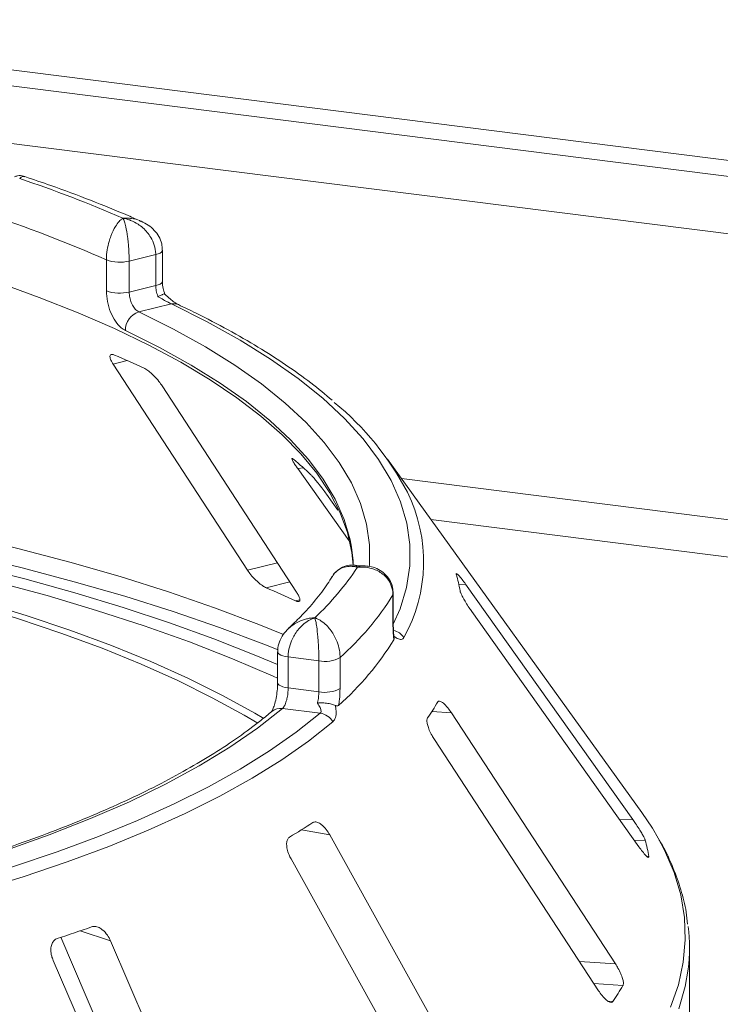
# Paper-space layout 'Blatt2' of a CAD drawing. Units: millimetres. Extents: x 5 to 415, y 5 to 292.
# Drawn here: x 328 to 332, y 114 to 120 of the extents above; entities that cross this region are included whole.
import ezdxf

# ---------------------------------------------------------------- set-up
doc = ezdxf.new("R2010")
doc.units = ezdxf.units.MM

psp = doc.layouts.new('Blatt2')

# ---------------------------------------------------------------- linework, layer by layer
at = {"color": 7, "linetype": 'Continuous', "lineweight": 15}
for p, q in [((281.07763, 125.71502), (403.86307, 110.24551)), ((281.07581, 125.61237), (403.93705, 110.13331)), ((328.55083, 118.66478), (328.38041, 118.62356)), ((328.55083, 118.46629), (328.55083, 118.66478)), ((328.59427, 118.49469), (328.59427, 118.69318)), ((328.2342, 118.4325), (328.2342, 118.63099)), ((328.38041, 118.62356), (328.38041, 118.42508)), ((328.38041, 118.42508), (328.55083, 118.46629)), ((328.65199, 118.34816), (328.44223, 118.29743)), ((328.27713, 117.96247), (329.13983, 116.6393)), ((329.45507, 116.49881), (328.59237, 117.82199)), ((331.67258, 115.08367), (330.03942, 117.35223)), ((329.46253, 117.29154), (329.7943, 116.82708)), ((329.72024, 117.02506), (329.64724, 117.12726)), ((329.89519, 116.66782), (329.82564, 116.6722)), ((331.61489, 115.03806), (330.54064, 116.54943)), ((330.07454, 116.28234), (330.07454, 116.48083)), ((330.07663, 116.28929), (330.07663, 116.48778)), ((330.58006, 116.37449), (331.65431, 114.86311)), ((329.33359, 116.11479), (329.33359, 115.9163)), ((329.59858, 116.05715), (329.40164, 116.08197)), ((329.40164, 116.08197), (329.40164, 115.88348)), ((329.59858, 115.85867), (329.59858, 116.05715)), ((329.73473, 116.07799), (329.73473, 115.8795)), ((329.40164, 115.88348), (329.59858, 115.85867)), ((329.60685, 115.72087), (329.36442, 115.75142)), ((331.5033, 114.11116), (330.44939, 115.72381)), ((330.34037, 115.55218), (331.39428, 113.93953)), ((330.61805, 113.23171), (329.66868, 114.93969)), ((331.71806, 114.79637), (331.71796, 114.80065)), ((329.41993, 114.78508), (330.3693, 113.0771)), ((327.94154, 114.28232), (328.66962, 112.58778)), ((329.02987, 112.46996), (328.26091, 114.25971)), ((331.97839, 112.37268), (331.97839, 114.2136)), ((327.8923, 114.13449), (328.66126, 112.34473))]:
    psp.add_line(p, q, dxfattribs=at)
at = {"color": 8, "linetype": 'Continuous', "lineweight": 15}
for p, q in [((403.54306, 109.81442), (281.08747, 125.24238)), ((328.27713, 117.96247), (328.36762, 117.98504)), ((329.46253, 117.29154), (329.49922, 117.29612)), ((346.15326, 115.20886), (330.12905, 117.22772)), ((345.57587, 115.04229), (330.31853, 116.96453)), ((329.13983, 116.6393), (329.3322, 116.68726)), ((329.26042, 116.5263), (329.41243, 116.5642)), ((330.49747, 116.54835), (330.54064, 116.54943)), ((329.44956, 116.44201), (329.47577, 116.44855)), ((330.07454, 116.48083), (330.07662, 116.48768)), ((330.32491, 115.7326), (330.44939, 115.72381)), ((331.53145, 115.03597), (331.61489, 115.03806)), ((329.48693, 114.97218), (329.66868, 114.93969)), ((331.62533, 114.90389), (331.69431, 114.90562)), ((331.71037, 114.80046), (331.71796, 114.80065)), ((328.06519, 114.32372), (328.26091, 114.25971)), ((331.27142, 114.12753), (331.5033, 114.11116)), ((331.36398, 113.98589), (331.55167, 113.97264)), ((331.45719, 113.87171), (331.48626, 113.86966))]:
    psp.add_line(p, q, dxfattribs=at)
at = {"color": 8, "linetype": 'Continuous', "lineweight": 15, "flags": 128}
for points in [[(328.59427, 118.69321), (328.59307, 118.68788), (328.58792, 118.68117), (328.5789, 118.67492), (328.56637, 118.66938), (328.55083, 118.66478)], [(328.59427, 118.49469), (328.59307, 118.4894), (328.58792, 118.48268), (328.5789, 118.47643), (328.56637, 118.4709), (328.55083, 118.46629)], [(330.07663, 116.29221), (330.11973, 116.39199), (330.16102, 116.52883), (330.18202, 116.66618), (330.18267, 116.80372), (330.16298, 116.94109), (330.12299, 117.07797), (330.0628, 117.21403), (329.98255, 117.34894), (329.88244, 117.48236), (329.76272, 117.61397), (329.62367, 117.74346), (329.46564, 117.8705), (329.289, 117.99479), (329.09419, 118.11603), (328.88168, 118.23391), (328.65199, 118.34816)], [(328.44223, 118.29743), (328.66445, 118.18681), (328.87005, 118.07267), (329.05853, 117.95529), (329.22944, 117.83496), (329.38236, 117.71197), (329.51691, 117.58662), (329.63278, 117.45921), (329.72968, 117.33005), (329.80737, 117.19946), (329.86567, 117.06775), (329.90443, 116.93525), (329.92356, 116.80227), (329.92302, 116.66913), (329.92262, 116.6642)], [(329.80828, 116.78746), (329.79945, 116.83346), (329.76119, 116.96425), (329.70364, 117.09424), (329.62696, 117.22314), (329.53132, 117.35062), (329.41696, 117.47637), (329.28415, 117.6001), (329.13322, 117.72149), (328.96453, 117.84026), (328.7785, 117.95611), (328.57556, 118.06877), (328.35623, 118.17796)], [(320.84771, 117.41607), (321.27277, 117.42722), (321.69889, 117.43213), (322.12524, 117.43079), (322.551, 117.42319), (322.97536, 117.40937), (323.39747, 117.38934), (323.81654, 117.36314), (324.23174, 117.33082), (324.64228, 117.29245), (325.04736, 117.24809), (325.44619, 117.19784), (325.83801, 117.1418), (326.22206, 117.08006), (326.59759, 117.01276), (326.96388, 116.94001), (327.32022, 116.86197), (327.66591, 116.77878), (328.0003, 116.6906), (328.32273, 116.5976), (328.63258, 116.49997), (328.92925, 116.39789), (329.21216, 116.29156), (329.37208, 116.22706)], [(329.33784, 116.12739), (329.24569, 116.16415), (328.96149, 116.27097), (328.66347, 116.37352), (328.35221, 116.47161), (328.02831, 116.56503), (327.6924, 116.65362), (327.34512, 116.7372), (326.98715, 116.81561), (326.61918, 116.88869), (326.24192, 116.9563), (325.85611, 117.01832), (325.46249, 117.07463), (325.06182, 117.12511), (324.65488, 117.16967), (324.24246, 117.20821), (323.82534, 117.24068), (323.40435, 117.267), (322.98029, 117.28712), (322.55399, 117.301), (322.12627, 117.30862), (321.69795, 117.30997), (321.26987, 117.30503), (320.84286, 117.29382)], [(330.07454, 116.28234), (330.07662, 116.28924), (330.07663, 116.28929)], [(329.33359, 116.11493), (329.33368, 116.11335), (329.3365, 116.10659), (329.3432, 116.10014), (329.3535, 116.09425), (329.36704, 116.08913), (329.38329, 116.08499), (329.40164, 116.08197)], [(329.3336, 115.91593), (329.33368, 115.91486), (329.3365, 115.9081), (329.3432, 115.90166), (329.3535, 115.89576), (329.36704, 115.89065), (329.38329, 115.8865), (329.40164, 115.88348)], [(331.85739, 113.83447), (331.90733, 113.97785), (331.93885, 114.12181), (331.95189, 114.26608), (331.94642, 114.41042), (331.92245, 114.55454), (331.88004, 114.69818), (331.81924, 114.8411), (331.77818, 114.919)], [(331.97028, 114.07827), (331.95145, 113.96714), (331.9106, 113.82306)]]:
    psp.add_lwpolyline(points, dxfattribs=at)
at = {"color": 7, "linetype": 'Continuous', "lineweight": 15, "flags": 128}
for points in [[(329.81898, 116.67209), (329.81072, 116.75201), (329.78228, 116.88053), (329.73524, 117.00845), (329.66973, 117.13546), (329.58587, 117.26127), (329.48389, 117.38557), (329.364, 117.5081), (329.2265, 117.62854), (329.0717, 117.74663), (328.89996, 117.8621), (328.71169, 117.97466), (328.50733, 118.08405), (328.28734, 118.19003), (328.05226, 118.29234), (327.80262, 118.39075), (327.539, 118.48502)], [(329.24567, 115.687), (329.18791, 115.721), (328.9807, 115.83477), (328.75768, 115.94517), (328.51936, 116.05196), (328.26625, 116.1549), (327.99892, 116.25377), (327.71795, 116.34834), (327.42397, 116.43841), (327.11762, 116.52378), (326.79959, 116.60426), (326.47057, 116.67967), (326.13128, 116.74984), (325.78249, 116.81463), (325.42495, 116.87389), (325.05945, 116.92748), (324.68681, 116.9753), (324.30785, 117.01722)], [(329.20681, 115.65602), (329.11949, 115.70787), (328.9142, 115.82059), (328.69325, 115.92997), (328.45714, 116.03576), (328.20638, 116.13775), (327.94153, 116.2357), (327.66318, 116.32939), (327.37193, 116.41862), (327.06843, 116.5032), (326.75334, 116.58293), (326.42738, 116.65764), (326.09125, 116.72716), (325.74569, 116.79135), (325.39147, 116.85006), (325.02937, 116.90315), (324.66019, 116.95052), (324.28474, 116.99206)], [(329.81995, 116.67131), (329.81833, 116.70221), (329.80828, 116.78746)], [(327.37625, 116.6673), (327.71, 116.58295), (328.03223, 116.49375), (328.34233, 116.3999), (328.63968, 116.30158), (328.92369, 116.19896), (329.19383, 116.09226), (329.33359, 116.03309)], [(329.33359, 115.94541), (329.30552, 115.9581), (329.04411, 116.07025), (328.76758, 116.1783), (328.47653, 116.28202), (328.17155, 116.38119), (327.85329, 116.47561), (327.52241, 116.56508)], [(329.36442, 115.75142), (329.20476, 115.62542), (329.02618, 115.50229), (328.82914, 115.38232), (328.61413, 115.26583), (328.38171, 115.15312), (328.13248, 115.04447), (327.86707, 114.94017), (327.58617, 114.84047), (327.29049, 114.74565), (326.9808, 114.65593), (326.65788, 114.57155), (326.32256, 114.49273), (325.97571, 114.41966), (325.6182, 114.35254), (325.25097, 114.29153)], [(325.3576, 114.2128), (325.71362, 114.27165), (326.06085, 114.33607), (326.3985, 114.40592), (326.72583, 114.48103), (327.04208, 114.56124), (327.34655, 114.64637), (327.63854, 114.73622), (327.9174, 114.83059), (328.1825, 114.92927), (328.43324, 115.03204), (328.66906, 115.13866), (328.88941, 115.24889), (329.09381, 115.36249), (329.28179, 115.4792), (329.45293, 115.59875), (329.60685, 115.72087)], [(329.68863, 115.6656), (329.5331, 115.54219), (329.36016, 115.42139), (329.1702, 115.30345), (328.96366, 115.18866), (328.74099, 115.07727), (328.5027, 114.96953), (328.24933, 114.86568), (327.98144, 114.76597), (327.69965, 114.6706), (327.40459, 114.57981), (327.09693, 114.49379), (326.77735, 114.41273), (326.44659, 114.33683), (326.10538, 114.26625), (325.75451, 114.20115), (325.39475, 114.14168)], [(331.77818, 114.919), (331.74018, 114.98301), (331.67258, 115.08367)]]:
    psp.add_lwpolyline(points, dxfattribs=at)
at = {"color": 7, "linetype": 'Continuous', "lineweight": 15}
for centre, radius, start, end in [((324.95791, 111.08053), 8.51883, 66.605807, 71.383399), ((324.8751, 111.04573), 8.29577, 66.114021, 71.875184), ((328.31997, 118.87654), 0.2601, 250.746658, 283.436491), ((328.31997, 118.67806), 0.2601, 250.746658, 283.436491), ((328.47988, 118.17964), 0.12367, 107.728732, 180.780817), ((325.56026, 111.64814), 6.93092, 65.12372, 66.835624), ((328.53592, 116.29219), 1.83784, 27.440851, 50.784736), ((327.8004, 115.3985), 2.54695, 46.681568, 50.018552), ((328.32391, 117.66499), 1.82512, 313.172393, 326.530082), ((329.48719, 116.33277), 1.03303, 9.712434, 15.682993), ((326.11528, 109.21459), 7.95947, 65.234336, 66.725008), ((328.48702, 117.47521), 1.87323, 311.764504, 327.937971), ((328.48596, 117.1768), 1.87361, 311.396697, 328.305779), ((329.63745, 116.25846), 0.20502, 259.073448, 298.326279), ((329.63745, 116.05997), 0.20502, 259.073448, 298.326279), ((329.05989, 116.54823), 1.50517, 325.253765, 329.899045), ((329.58984, 115.60758), 0.11457, 30.428847, 81.464702), ((327.11203, 118.79056), 4.49668, 300.742927, 302.982176), ((330.5589, 114.59464), 1.17723, 10.07837, 15.317058), ((324.63226, 124.30952), 10.55941, 288.130866, 289.39829), ((330.84488, 114.2136), 1.1335, 353.143051, 6.958266), ((330.07188, 114.84034), 1.71543, 325.538573, 329.614237)]:
    psp.add_arc(centre, radius, start, end, dxfattribs=at)
at = {"color": 8, "linetype": 'Continuous', "lineweight": 15}
for centre, radius, start, end in [((328.66871, 118.28234), 0.06791, 65.436516, 104.247856), ((329.26718, 116.6939), 1.00392, 330.944655, 26.326387), ((330.05138, 116.14385), 0.11237, 33.790192, 76.392223), ((329.35166, 115.66552), 0.08684, 81.551508, 129.59977)]:
    psp.add_arc(centre, radius, start, end, dxfattribs=at)
at = {"color": 7, "linetype": 'Continuous', "lineweight": 15}
for points, knots in [([(327.71011, 119.16507), (327.70754, 119.16629), (327.69349, 119.17296), (327.66897, 119.17359), (327.65009, 119.16688), (327.64316, 119.16442)], [0, 0, 0, 0, 0.1241526, 0.6782737, 1, 1, 1, 1]), ([(328.45745, 118.87882), (328.42969, 118.89106), (328.32484, 118.93728), (328.13338, 119.01456), (327.91131, 119.09787), (327.76624, 119.14686), (327.71018, 119.16579)], [0, 0, 0, 0, 0.1205237, 0.455262, 0.7895029, 1, 1, 1, 1]), ([(328.2342, 118.63099), (328.23422, 118.63337), (328.23435, 118.65424), (328.23811, 118.69484), (328.24916, 118.74472), (328.26652, 118.79745), (328.2887, 118.84274), (328.31169, 118.87357), (328.32546, 118.8874), (328.33235, 118.89323), (328.33602, 118.89603), (328.338, 118.89745), (328.33907, 118.8982), (328.33966, 118.89859), (328.33993, 118.89878), (328.34014, 118.89892), (328.34025, 118.89899), (328.34035, 118.89906)], [0, 0, 0, 0, 0.0216176, 0.1898259, 0.3488412, 0.4581838, 0.6880697, 0.8427554, 0.9161575, 0.9547019, 0.9754345, 0.9866628, 0.9927563, 0.9960653, 0.9978478, 0.9980671, 1, 1, 1, 1]), ([(328.34035, 118.89906), (328.34039, 118.89899), (328.34043, 118.8989), (328.34051, 118.89875), (328.34062, 118.89854), (328.34084, 118.89811), (328.34126, 118.89728), (328.34203, 118.89572), (328.34345, 118.89266), (328.34611, 118.88634), (328.35139, 118.87156), (328.36013, 118.83915), (328.36844, 118.79235), (328.37489, 118.73838), (328.37898, 118.68771), (328.38036, 118.64682), (328.3804, 118.62594), (328.38041, 118.62356)], [0, 0, 0, 0, 0.0019317, 0.0021509, 0.0039547, 0.00728, 0.0134025, 0.0246804, 0.045492, 0.0841413, 0.1576017, 0.3119127, 0.5418978, 0.651269, 0.8102698, 0.9783951, 1, 1, 1, 1]), ([(328.55083, 118.66478), (328.5508, 118.66686), (328.55059, 118.6871), (328.5437, 118.7256), (328.52268, 118.77194), (328.48906, 118.81941), (328.4449, 118.85859), (328.39869, 118.88255), (328.37036, 118.89221), (328.35636, 118.89585), (328.34896, 118.89746), (328.34499, 118.89823), (328.34285, 118.89862), (328.34169, 118.89883), (328.34095, 118.89896), (328.34055, 118.89903), (328.34035, 118.89906)], [0, 0, 0, 0, 0.0189268, 0.1835155, 0.3390625, 0.451557, 0.6795325, 0.840738, 0.9157348, 0.9547814, 0.975639, 0.9868605, 0.9929104, 0.9961743, 0.9980777, 1, 1, 1, 1]), ([(328.59282, 118.69324), (328.5924, 118.70725), (328.59148, 118.73791), (328.57246, 118.782), (328.54251, 118.82254), (328.50351, 118.85622), (328.47245, 118.87136), (328.45693, 118.87893)], [0, 0, 0, 0, 0.1719414, 0.3763165, 0.5784548, 0.7892366, 1, 1, 1, 1]), ([(328.56607, 118.39504), (328.56562, 118.39608), (328.56066, 118.40765), (328.55294, 118.43192), (328.55153, 118.45483), (328.55083, 118.46629)], [0, 0, 0, 0, 0.0468907, 0.5234504, 1, 1, 1, 1]), ([(328.60936, 118.41119), (328.60553, 118.42339), (328.59733, 118.44949), (328.594, 118.47916), (328.59438, 118.49312), (328.59442, 118.49456)], [0, 0, 0, 0, 0.4401722, 0.9421518, 1, 1, 1, 1]), ([(328.35623, 118.17796), (328.34737, 118.18309), (328.32502, 118.19603), (328.29078, 118.23569), (328.25962, 118.2948), (328.23831, 118.36382), (328.23558, 118.40959), (328.2342, 118.4325)], [0, 0, 0, 0, 0.140355, 0.3540357, 0.5685688, 0.7839954, 1, 1, 1, 1]), ([(328.38041, 118.42508), (328.38112, 118.41361), (328.38254, 118.39068), (328.39351, 118.35612), (328.40941, 118.32652), (328.42668, 118.30662), (328.43781, 118.30004), (328.44223, 118.29743)], [0, 0, 0, 0, 0.21467771, 0.42936024, 0.64405034, 0.85872537, 1, 1, 1, 1]), ([(328.60804, 118.41149), (328.6081, 118.41172), (328.60858, 118.41372), (328.60005, 118.41141), (328.58495, 118.40511), (328.57184, 118.39824), (328.5662, 118.39512), (328.56607, 118.39504)], [0, 0, 0, 0, 0.0447481, 0.3969041, 0.7542536, 0.9941047, 1, 1, 1, 1]), ([(328.65199, 118.34816), (328.6466, 118.35085), (328.63987, 118.35421), (328.62257, 118.36335), (328.59891, 118.37624), (328.57765, 118.38841), (328.56607, 118.39504)], [0, 0, 0, 0, 0.2378406, 0.2964984, 0.6169123, 1, 1, 1, 1]), ([(328.69673, 118.34421), (328.69667, 118.34424), (328.6956, 118.3447), (328.68601, 118.34977), (328.66854, 118.36118), (328.64142, 118.3822), (328.61972, 118.40061), (328.60876, 118.41172), (328.60851, 118.41197)], [0, 0, 0, 0, 0.0095612, 0.1806678, 0.3821988, 0.6634632, 0.9924748, 1, 1, 1, 1]), ([(329.684, 117.73061), (329.63955, 117.76762), (329.54694, 117.84472), (329.38735, 117.95835), (329.21011, 118.07221), (329.0179, 118.18278), (328.8452, 118.2731), (328.73474, 118.326), (328.69691, 118.34412)], [0, 0, 0, 0, 0.1695897, 0.3533385, 0.537125, 0.720818, 0.9043666, 1, 1, 1, 1]), ([(328.28668, 118.02028), (328.28355, 118.02148), (328.27455, 118.02492), (328.26348, 118.02509), (328.25636, 118.01835), (328.25644, 118.00387), (328.26372, 117.98434), (328.27315, 117.96897), (328.27713, 117.96247)], [0, 0, 0, 0, 0.08765325, 0.25264182, 0.42368644, 0.61517673, 0.83743279, 1, 1, 1, 1]), ([(328.59237, 117.82199), (328.58569, 117.83156), (328.57088, 117.85283), (328.54216, 117.88488), (328.51233, 117.91234), (328.49036, 117.92855), (328.47944, 117.93414), (328.47582, 117.93599)], [0, 0, 0, 0, 0.2272546, 0.5046058, 0.7025958, 0.9015691, 1, 1, 1, 1]), ([(329.43691, 117.35011), (329.43511, 117.35154), (329.42991, 117.35566), (329.42554, 117.35657), (329.42616, 117.35013), (329.43349, 117.3353), (329.4462, 117.31482), (329.45768, 117.29845), (329.46253, 117.29154)], [0, 0, 0, 0, 0.08765325, 0.25264182, 0.42368644, 0.61517673, 0.83743279, 1, 1, 1, 1]), ([(329.64724, 117.12726), (329.63981, 117.1375), (329.62333, 117.16026), (329.59665, 117.19495), (329.5722, 117.22499), (329.55641, 117.24299), (329.5499, 117.24942), (329.54774, 117.25154)], [0, 0, 0, 0, 0.2272546, 0.5046058, 0.7025958, 0.9015691, 1, 1, 1, 1]), ([(329.13983, 116.6393), (329.14654, 116.62976), (329.1615, 116.60848), (329.19108, 116.57671), (329.22241, 116.5493), (329.24549, 116.53337), (329.2569, 116.52797), (329.26042, 116.5263)], [0, 0, 0, 0, 0.2252712, 0.5023886, 0.7052033, 0.9091717, 1, 1, 1, 1]), ([(329.82564, 116.67055), (329.81957, 116.67137), (329.79845, 116.67422), (329.76087, 116.66498), (329.71921, 116.64092), (329.69299, 116.61611), (329.68545, 116.59859), (329.68479, 116.59706)], [0, 0, 0, 0, 0.1131984, 0.3937142, 0.6717599, 0.9712408, 1, 1, 1, 1]), ([(330.07454, 116.48083), (330.07451, 116.48291), (330.07428, 116.50309), (330.0668, 116.53972), (330.04399, 116.58032), (330.00754, 116.61867), (329.95971, 116.64587), (329.90968, 116.65745), (329.87901, 116.65957), (329.86381, 116.65948), (329.85576, 116.65912), (329.85144, 116.65884), (329.84911, 116.65866), (329.84784, 116.65856), (329.84703, 116.65849), (329.8466, 116.65845), (329.84638, 116.65843)], [0, 0, 0, 0, 0.0189151, 0.1834167, 0.3389446, 0.4514674, 0.6795461, 0.84033, 0.9154005, 0.9545669, 0.975513, 0.9867894, 0.9928712, 0.9961528, 0.9980789, 1, 1, 1, 1]), ([(330.07543, 116.48775), (330.07502, 116.5014), (330.07405, 116.5332), (330.05458, 116.57833), (330.02271, 116.61794), (329.9823, 116.64596), (329.93896, 116.66313), (329.90901, 116.66573), (329.89508, 116.66694)], [0, 0, 0, 0, 0.1396049, 0.3254456, 0.500165, 0.671495, 0.8472762, 1, 1, 1, 1]), ([(329.68513, 116.59923), (329.67508, 116.58323), (329.6433, 116.5326), (329.57776, 116.4464), (329.49345, 116.35109), (329.43008, 116.29104), (329.4039, 116.26624)], [0, 0, 0, 0, 0.14680468, 0.46453699, 0.77880746, 1, 1, 1, 1]), ([(330.48335, 116.61662), (330.48234, 116.61696), (330.48036, 116.61763), (330.4813, 116.61386), (330.48176, 116.61202)], [0, 0, 0, 0, 0.5094594, 1, 1, 1, 1]), ([(330.54064, 116.54943), (330.53325, 116.55963), (330.51683, 116.58227), (330.49676, 116.60698), (330.48883, 116.61388), (330.48552, 116.61675)], [0, 0, 0, 0, 0.3233295, 0.7180307, 1, 1, 1, 1]), ([(329.44956, 116.44201), (329.45219, 116.4409), (329.46035, 116.43746), (329.47058, 116.43666), (329.47718, 116.44255), (329.47675, 116.45637), (329.46914, 116.47594), (329.45931, 116.49192), (329.45507, 116.49881)], [0, 0, 0, 0, 0.0766072, 0.2382, 0.4084919, 0.6019353, 0.8282668, 1, 1, 1, 1]), ([(330.50541, 116.50705), (330.50586, 116.50508), (330.50717, 116.49938), (330.51354, 116.48407), (330.52573, 116.4602), (330.54285, 116.4306), (330.5618, 116.4007), (330.57463, 116.38228), (330.58006, 116.37449)], [0, 0, 0, 0, 0.0873073, 0.2521913, 0.4232162, 0.6147711, 0.8371543, 1, 1, 1, 1]), ([(329.57265, 116.33393), (329.57249, 116.33388), (329.5723, 116.33382), (329.57197, 116.33371), (329.57152, 116.33357), (329.57056, 116.33326), (329.56881, 116.33268), (329.56558, 116.33156), (329.5596, 116.32931), (329.54839, 116.32453), (329.5261, 116.31281), (329.48898, 116.2855), (329.45337, 116.24361), (329.42554, 116.19348), (329.40787, 116.14525), (329.40187, 116.1052), (329.40166, 116.08434), (329.40164, 116.08197)], [0, 0, 0, 0, 0.0019317, 0.0021509, 0.0039547, 0.00728, 0.0134025, 0.0246804, 0.045492, 0.0841413, 0.1576017, 0.3119127, 0.5418978, 0.651269, 0.8102698, 0.9783951, 1, 1, 1, 1]), ([(329.59858, 116.05715), (329.59858, 116.05925), (329.59855, 116.07952), (329.59773, 116.11941), (329.59518, 116.16999), (329.5911, 116.22423), (329.58569, 116.27232), (329.57996, 116.30562), (329.57642, 116.32101), (329.57466, 116.32748), (329.57373, 116.33058), (329.57323, 116.33216), (329.57296, 116.33299), (329.57282, 116.33343), (329.57272, 116.33371), (329.57267, 116.33385), (329.57265, 116.33393)], [0, 0, 0, 0, 0.0189268, 0.1835155, 0.3390625, 0.451557, 0.6795325, 0.840738, 0.9157348, 0.9547814, 0.975639, 0.9868605, 0.9929104, 0.9961743, 0.9980777, 1, 1, 1, 1]), ([(329.57265, 116.33393), (329.5728, 116.33387), (329.57311, 116.33376), (329.57369, 116.33356), (329.5746, 116.33323), (329.57626, 116.33262), (329.57935, 116.33144), (329.58509, 116.32906), (329.59593, 116.32398), (329.61779, 116.31142), (329.65338, 116.28272), (329.68731, 116.23904), (329.71313, 116.18808), (329.72926, 116.13957), (329.73454, 116.10034), (329.73471, 116.08008), (329.73473, 116.07799)], [0, 0, 0, 0, 0.0019211, 0.0038472, 0.0071288, 0.0132106, 0.024487, 0.0454331, 0.0845995, 0.15967, 0.3204539, 0.5485326, 0.6610554, 0.8165833, 0.9810849, 1, 1, 1, 1]), ([(329.40424, 116.2655), (329.3919, 116.25284), (329.36705, 116.22735), (329.34382, 116.17972), (329.33253, 116.14077), (329.33459, 116.11934), (329.33501, 116.11491)], [0, 0, 0, 0, 0.30743713, 0.61925991, 0.92144954, 1, 1, 1, 1]), ([(330.08015, 116.19243), (330.07896, 116.20145), (330.07561, 116.2267), (330.07496, 116.26056), (330.07454, 116.28234)], [0, 0, 0, 0, 0.3568791, 1, 1, 1, 1]), ([(330.08173, 116.21048), (330.08169, 116.21069), (330.08083, 116.21488), (330.07849, 116.23431), (330.07671, 116.26116), (330.07681, 116.28278), (330.07685, 116.28972)], [0, 0, 0, 0, 0.0187302, 0.3605982, 0.7945934, 1, 1, 1, 1]), ([(330.08064, 116.21521), (330.08157, 116.21043), (330.08352, 116.20039), (330.08131, 116.19517), (330.08015, 116.19243)], [0, 0, 0, 0, 0.475957, 1, 1, 1, 1]), ([(330.14476, 116.20634), (330.13996, 116.20125), (330.13039, 116.19108), (330.1083, 116.1978), (330.09114, 116.20764), (330.08371, 116.213), (330.08064, 116.21521)], [0, 0, 0, 0, 0.3733195, 0.7449113, 0.8948667, 1, 1, 1, 1]), ([(329.3333, 115.91598), (329.33311, 115.90334), (329.33271, 115.87541), (329.32656, 115.82844), (329.31692, 115.78469), (329.30565, 115.75205), (329.29738, 115.73466), (329.29268, 115.72895), (329.29384, 115.73008), (329.29396, 115.7302)], [0, 0, 0, 0, 0.162612, 0.3593134, 0.5578525, 0.7272194, 0.8712445, 0.9863213, 1, 1, 1, 1]), ([(329.40164, 115.88348), (329.40126, 115.87196), (329.40049, 115.84891), (329.39445, 115.81347), (329.38525, 115.78266), (329.37466, 115.76155), (329.36733, 115.7543), (329.36442, 115.75142)], [0, 0, 0, 0, 0.21467771, 0.42936024, 0.64405034, 0.85872537, 1, 1, 1, 1]), ([(329.73473, 115.8795), (329.73401, 115.85638), (329.7329, 115.82043), (329.72702, 115.78423), (329.72492, 115.77131)], [0, 0, 0, 0, 0.6431209, 1, 1, 1, 1]), ([(329.5901, 115.78621), (329.59035, 115.78728), (329.59318, 115.79923), (329.59744, 115.82413), (329.5982, 115.84715), (329.59858, 115.85867)], [0, 0, 0, 0, 0.0468907, 0.5234504, 1, 1, 1, 1]), ([(329.70525, 115.77018), (329.6974, 115.77353), (329.6817, 115.78024), (329.64889, 115.78614), (329.61761, 115.78789), (329.59802, 115.78695), (329.59029, 115.78622), (329.5901, 115.78621)], [0, 0, 0, 0, 0.2694389, 0.5387621, 0.8120572, 0.9954914, 1, 1, 1, 1]), ([(329.60685, 115.72087), (329.6093, 115.72409), (329.61237, 115.7281), (329.61282, 115.74027), (329.60789, 115.7583), (329.59637, 115.77637), (329.5901, 115.78621)], [0, 0, 0, 0, 0.2378406, 0.2964984, 0.6169123, 1, 1, 1, 1]), ([(329.70525, 115.77018), (329.70606, 115.7653), (329.70804, 115.75347), (329.71035, 115.72604), (329.70801, 115.69035), (329.6951, 115.67386), (329.68863, 115.6656)], [0, 0, 0, 0, 0.1051333, 0.2550887, 0.6266805, 1, 1, 1, 1]), ([(329.72492, 115.77131), (329.72242, 115.76966), (329.7177, 115.76655), (329.71019, 115.76778), (329.706, 115.76981), (329.70525, 115.77018)], [0, 0, 0, 0, 0.4812557, 0.9062959, 1, 1, 1, 1]), ([(330.44939, 115.72381), (330.4418, 115.73477), (330.42496, 115.75911), (330.4002, 115.7851), (330.37938, 115.79887), (330.36736, 115.79996), (330.36339, 115.79499), (330.36208, 115.79335)], [0, 0, 0, 0, 0.2271985, 0.5045488, 0.7026842, 0.901808, 1, 1, 1, 1]), ([(329.29632, 115.73244), (329.27326, 115.71328), (329.20667, 115.65795), (329.08469, 115.56748), (328.92569, 115.46188), (328.75165, 115.35833), (328.56316, 115.25711), (328.36049, 115.15848), (328.14407, 115.06271), (327.91433, 114.97006), (327.67177, 114.88075), (327.41689, 114.79502), (327.15023, 114.71309), (326.87236, 114.63514), (326.58388, 114.56137), (326.28538, 114.49196), (325.97753, 114.42704), (325.66088, 114.36686), (325.41805, 114.32521), (325.28109, 114.30362), (325.25403, 114.29935)], [0, 0, 0, 0, 0.0314103, 0.0907081, 0.1500183, 0.2093584, 0.2687485, 0.3281974, 0.3877069, 0.4472748, 0.506897, 0.5665687, 0.6262846, 0.6860397, 0.7458295, 0.8056496, 0.8654961, 0.9253658, 0.9852555, 1, 1, 1, 1]), ([(330.29667, 115.69037), (330.29563, 115.68843), (330.29265, 115.68281), (330.29202, 115.66723), (330.29678, 115.64255), (330.30776, 115.61161), (330.32298, 115.58009), (330.3352, 115.56047), (330.34037, 115.55218)], [0, 0, 0, 0, 0.0873073, 0.2521913, 0.4232162, 0.6147711, 0.8371543, 1, 1, 1, 1]), ([(329.66868, 114.93969), (329.66154, 114.95135), (329.64568, 114.97724), (329.61773, 115.00575), (329.59042, 115.0218), (329.5715, 115.02436), (329.5628, 115.02), (329.55993, 115.01856)], [0, 0, 0, 0, 0.2271985, 0.5045488, 0.7026842, 0.901808, 1, 1, 1, 1]), ([(331.69431, 114.90562), (331.69376, 114.90734), (331.69205, 114.9127), (331.6852, 114.92711), (331.67221, 114.95046), (331.65415, 114.97999), (331.63412, 115.01061), (331.62069, 115.02979), (331.61489, 115.03806)], [0, 0, 0, 0, 0.0768661, 0.23854, 0.4088526, 0.6022529, 0.8284882, 1, 1, 1, 1]), ([(329.41068, 114.9258), (329.40824, 114.92402), (329.4012, 114.91887), (329.39362, 114.90369), (329.39058, 114.87893), (329.39455, 114.84727), (329.40481, 114.81454), (329.41544, 114.79383), (329.41993, 114.78508)], [0, 0, 0, 0, 0.0873073, 0.2521913, 0.4232162, 0.6147711, 0.8371543, 1, 1, 1, 1]), ([(331.65431, 114.86311), (331.6618, 114.85286), (331.67851, 114.82998), (331.69866, 114.80691), (331.71188, 114.79469), (331.71423, 114.79574), (331.71498, 114.79608)], [0, 0, 0, 0, 0.2814787, 0.6276743, 0.8808888, 1, 1, 1, 1]), ([(331.96695, 114.36776), (331.96419, 114.39331), (331.95619, 114.46725), (331.92514, 114.58878), (331.87371, 114.73185), (331.82627, 114.83778), (331.79148, 114.89515), (331.78485, 114.90608)], [0, 0, 0, 0, 0.1392324, 0.4030511, 0.6686321, 0.9368779, 1, 1, 1, 1]), ([(328.26091, 114.25971), (328.25478, 114.272), (328.24117, 114.2993), (328.21225, 114.33051), (328.18065, 114.34937), (328.15633, 114.35399), (328.1436, 114.35065), (328.13939, 114.34954)], [0, 0, 0, 0, 0.2271985, 0.5045488, 0.7026842, 0.901808, 1, 1, 1, 1]), ([(327.91823, 114.27441), (327.91458, 114.27291), (327.90405, 114.26861), (327.89012, 114.25445), (327.87953, 114.23034), (327.87616, 114.19865), (327.88066, 114.16521), (327.88884, 114.14362), (327.8923, 114.13449)], [0, 0, 0, 0, 0.0873073, 0.2521913, 0.4232162, 0.6147711, 0.8371543, 1, 1, 1, 1]), ([(331.55167, 113.97264), (331.55244, 113.97436), (331.55484, 113.97968), (331.55482, 113.99442), (331.54934, 114.01864), (331.53761, 114.0496), (331.52157, 114.08193), (331.5088, 114.10236), (331.5033, 114.11116)], [0, 0, 0, 0, 0.0768661, 0.23854, 0.4088526, 0.6022529, 0.8284882, 1, 1, 1, 1]), ([(331.39428, 113.93953), (331.4019, 113.9286), (331.41891, 113.90421), (331.44469, 113.87818), (331.46714, 113.86415), (331.48031, 113.86316), (331.48486, 113.86813), (331.48626, 113.86966)], [0, 0, 0, 0, 0.22532238, 0.50245029, 0.70514731, 0.90899373, 1, 1, 1, 1])]:
    psp.add_open_spline(points, degree=3, knots=knots, dxfattribs=at)
at = {"color": 8, "linetype": 'Continuous', "lineweight": 15}
for points, knots in [([(327.71018, 119.1658), (327.70514, 119.16658), (327.69755, 119.16776), (327.68801, 119.16249), (327.68308, 119.15881), (327.68046, 119.15654), (327.67905, 119.15523), (327.67829, 119.15449), (327.67788, 119.15408), (327.67762, 119.15382), (327.67748, 119.15368), (327.67741, 119.15361)], [0, 0, 0, 0, 0.4822646, 0.7256833, 0.8526816, 0.9206, 0.9571642, 0.9768845, 0.9875254, 0.9937708, 1, 1, 1, 1]), ([(328.34035, 118.89906), (328.34057, 118.89907), (328.34101, 118.8991), (328.34183, 118.89915), (328.34313, 118.89921), (328.3455, 118.89933), (328.3499, 118.89949), (328.3581, 118.89962), (328.37362, 118.89931), (328.4046, 118.89584), (328.43558, 118.89097), (328.45352, 118.87971), (328.45638, 118.87791)], [0, 0, 0, 0, 0.005474, 0.0109622, 0.020313, 0.0376423, 0.0697734, 0.1294574, 0.2410583, 0.4549647, 0.9131036, 1, 1, 1, 1]), ([(329.84638, 116.65843), (329.8462, 116.65848), (329.84601, 116.65853), (329.84565, 116.65862), (329.84516, 116.65875), (329.84414, 116.65901), (329.84226, 116.65947), (329.83878, 116.66027), (329.83234, 116.6616), (329.82025, 116.6635), (329.79614, 116.66506), (329.75577, 116.65999), (329.7181, 116.63824), (329.69378, 116.61444), (329.68782, 116.60171), (329.68635, 116.59858)], [0, 0, 0, 0, 0.0028144, 0.0031337, 0.0057292, 0.0105474, 0.01942, 0.0357693, 0.0659576, 0.1220813, 0.2289605, 0.4541951, 0.7889271, 0.9481385, 1, 1, 1, 1]), ([(329.82555, 116.67078), (329.82767, 116.671), (329.83192, 116.67144), (329.83759, 116.6673), (329.84165, 116.66369), (329.84382, 116.6614), (329.84499, 116.66008), (329.84563, 116.65934), (329.84597, 116.65893), (329.84613, 116.65873), (329.84626, 116.65859), (329.84632, 116.65851), (329.84638, 116.65843)], [0, 0, 0, 0, 0.3168532, 0.6352779, 0.8028085, 0.8930193, 0.9419049, 0.9684437, 0.982858, 0.9906766, 0.9916266, 1, 1, 1, 1]), ([(329.84638, 116.65843), (329.84652, 116.65849), (329.84679, 116.65861), (329.8473, 116.65882), (329.8481, 116.65916), (329.84958, 116.65976), (329.85231, 116.66083), (329.8574, 116.66266), (329.86701, 116.66545), (329.88029, 116.66844), (329.89015, 116.667), (329.89498, 116.6663)], [0, 0, 0, 0, 0.00831538, 0.01654926, 0.03066805, 0.05683878, 0.10538045, 0.19560608, 0.36451323, 0.68893374, 1, 1, 1, 1]), ([(329.4043, 116.26543), (329.42455, 116.28132), (329.45897, 116.30832), (329.50931, 116.32492), (329.53966, 116.33088), (329.55492, 116.33272), (329.56305, 116.3334), (329.56744, 116.33368), (329.56982, 116.3338), (329.57111, 116.33386), (329.57172, 116.33389), (329.57218, 116.33391), (329.57243, 116.33392), (329.57265, 116.33393)], [0, 0, 0, 0, 0.4148705, 0.7050352, 0.8427253, 0.9150282, 0.9539192, 0.9749816, 0.986412, 0.9926192, 0.9959629, 0.9963743, 1, 1, 1, 1])]:
    psp.add_open_spline(points, degree=3, knots=knots, dxfattribs=at)

doc.saveas('drawing.dxf')
